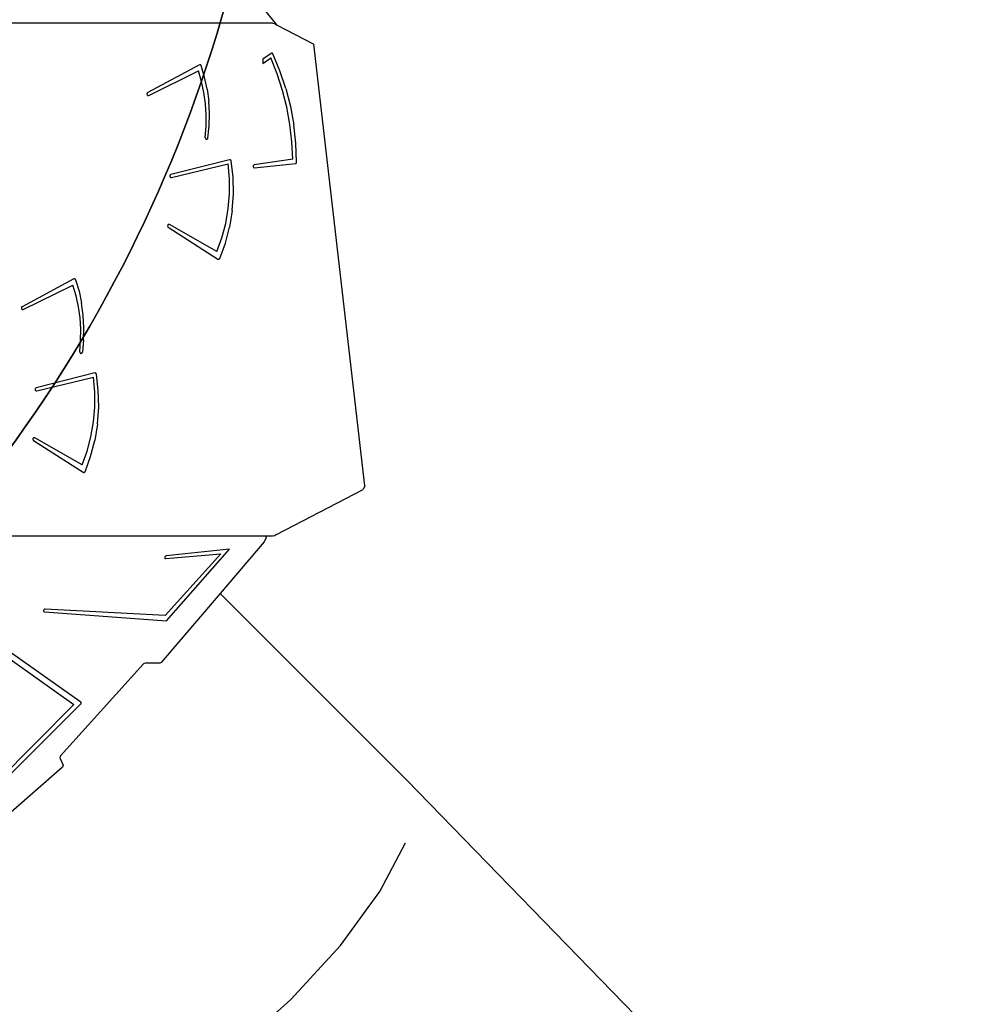
# Model space of a CAD drawing. Units: centimetres. Extents: x 17103 to 20606, y -1428 to 563.
# Drawn here: x 18731 to 18888, y -788 to -624 of the extents above; entities that cross this region are included whole.
import ezdxf

# ---------------------------------------------------------------- set-up
doc = ezdxf.new("R2010")
doc.units = ezdxf.units.CM
doc.layers.add('VP-DIM', color=7, linetype='Continuous')
doc.layers.add('VP-HIC', color=6, linetype='Continuous')
doc.layers.add('VP-EQ', color=7, linetype='Continuous', true_color=0x8a3492)
doc.dimstyles.new('Strefa', dxfattribs={"dimtxt": 14, "dimasz": 20, "dimexe": 20, "dimexo": 50, "dimgap": 20, "dimtad": 0, "dimdec": 0, "dimzin": 0, "dimdsep": 46, "dimtxsty": 'Standard', "dimcen": 0.09, "dimadec": 0, "dimazin": 0, "dimtfac": 1, "dimtdec": 4, "dimtofl": 0, "dimtmove": 0, "dimatfit": 3, "dimfxl": 70, "dimfxlon": 1, "dimtolj": 1, "dimtzin": 0, "dimarcsym": 0})

# ---------------------------------------------------------------- blocks, each defined once
blk = doc.blocks.new('*D96')
at = {"layer": 'Defpoints', "color": 0}
for p in [(19961.47, 363.94), (18434.04, -692.79), (19961.47, -927.33)]:
    blk.add_point(p, dxfattribs=at)
at = {"layer": 'VP-DIM', "color": 0, "lineweight": -2}
for p, q in [((18434.04, 263.94), (18434.04, 413.94)), ((19961.47, 263.94), (19961.47, 413.94)), ((18484.04, 363.94), (19164.1, 363.94)), ((19911.47, 363.94), (19299.1, 363.94))]:
    blk.add_line(p, q, dxfattribs=at)
at = {"layer": 'VP-DIM', "color": 0}
for points in [[(18484.04, 372.27), (18484.04, 355.61), (18434.04, 363.94)], [(19911.47, 355.61), (19911.47, 372.27), (19961.47, 363.94)]]:
    blk.add_solid(points, dxfattribs=at)
at = {"layer": 'VP-DIM', "color": 0, "insert": (19231.6, 363.94), "char_height": 30, "attachment_point": 5}
blk.add_mtext('\\A1;1530', dxfattribs=at)
blk = doc.blocks.new('*D97')
at = {"layer": 'Defpoints', "color": 0}
for p in [(20068.09, 512.94), (18231.13, -591.19), (20068.09, -928.03)]:
    blk.add_point(p, dxfattribs=at)
at = {"layer": 'VP-DIM', "color": 0, "lineweight": -2}
for p, q in [((18231.13, 412.94), (18231.13, 562.94)), ((20068.09, 412.94), (20068.09, 562.94)), ((18281.13, 512.94), (19187.55, 512.94)), ((20018.09, 512.94), (19327.55, 512.94))]:
    blk.add_line(p, q, dxfattribs=at)
at = {"layer": 'VP-DIM', "color": 0}
for points in [[(18281.13, 521.27), (18281.13, 504.6), (18231.13, 512.94)], [(20018.09, 504.6), (20018.09, 521.27), (20068.09, 512.94)]]:
    blk.add_solid(points, dxfattribs=at)
at = {"layer": 'VP-DIM', "color": 0, "insert": (19257.55, 512.94), "char_height": 30, "attachment_point": 5}
blk.add_mtext('\\A1;1837', dxfattribs=at)
blk = doc.blocks.new('3041-1')
at = {"color": 7}
for p, q in [((20737.41, -636.46), (20743.33, -643.8)), ((20742.73, -643.52), (20687.05, -643.52)), ((20742.73, -643.52), (20743.03, -643.58)), ((20743.03, -643.58), (20743.29, -643.78)), ((20743.29, -643.78), (20743.33, -643.8)), ((20743.33, -643.8), (20749.5, -647.03)), ((20757.96, -720.34), (20749.5, -647.03)), ((20742.42, -648.53), (20741.03, -649.47)), ((20742.47, -648.5), (20742.42, -648.53)), ((20742.51, -648.49), (20742.47, -648.5)), ((20742.56, -648.5), (20742.51, -648.49)), ((20742.61, -648.51), (20742.56, -648.5)), ((20742.65, -648.54), (20742.61, -648.51)), ((20742.69, -648.57), (20742.65, -648.54)), ((20742.72, -648.62), (20742.69, -648.57)), ((20743.88, -651.43), (20742.72, -648.62)), ((20730.5, -650.43), (20721.92, -655.05)), ((20730.55, -650.41), (20730.5, -650.43)), ((20730.6, -650.4), (20730.55, -650.41)), ((20730.65, -650.41), (20730.6, -650.4)), ((20730.69, -650.43), (20730.65, -650.41)), ((20730.73, -650.46), (20730.69, -650.43)), ((20730.77, -650.51), (20730.73, -650.46)), ((20730.79, -650.56), (20730.77, -650.51)), ((20731.37, -652.49), (20730.79, -650.56)), ((20741.03, -650.2), (20742.39, -649.3)), ((20741.03, -649.47), (20741.03, -650.2)), ((20743.44, -651.95), (20742.39, -649.3)), ((20722.1, -655.51), (20730.34, -651.45)), ((20730.87, -653.23), (20730.34, -651.45)), ((20731.79, -654.47), (20731.37, -652.49)), ((20744.32, -654.68), (20743.44, -651.95)), ((20744.85, -654.34), (20743.88, -651.43)), ((20731.26, -655.05), (20730.87, -653.23)), ((20721.81, -655.19), (20721.8, -655.25)), ((20721.8, -655.25), (20721.8, -655.31)), ((20721.8, -655.31), (20721.81, -655.38)), ((20721.83, -655.13), (20721.81, -655.19)), ((20721.81, -655.38), (20721.84, -655.43)), ((20721.87, -655.08), (20721.83, -655.13)), ((20721.84, -655.43), (20721.88, -655.48)), ((20721.92, -655.05), (20721.87, -655.08)), ((20721.88, -655.48), (20721.93, -655.51)), ((20721.93, -655.51), (20721.99, -655.52)), ((20721.99, -655.52), (20722.04, -655.52)), ((20722.04, -655.52), (20722.1, -655.51)), ((20731.52, -656.9), (20731.26, -655.05)), ((20731.79, -654.47), (20732.06, -656.49)), ((20745.02, -657.48), (20744.32, -654.68)), ((20744.85, -654.34), (20745.61, -657.33)), ((20731.65, -658.77), (20731.52, -656.9)), ((20732.17, -658.53), (20732.06, -656.49)), ((20745.61, -657.33), (20746.17, -660.38)), ((20731.64, -660.64), (20731.65, -658.77)), ((20732.12, -660.57), (20732.17, -658.53)), ((20745.53, -660.33), (20745.02, -657.48)), ((20731.49, -662.51), (20731.64, -660.64)), ((20731.92, -662.6), (20732.12, -660.57)), ((20745.86, -663.22), (20745.53, -660.33)), ((20746.52, -663.47), (20746.17, -660.38)), ((20731.49, -662.51), (20731.49, -662.57)), ((20731.49, -662.57), (20731.5, -662.63)), ((20731.5, -662.63), (20731.52, -662.69)), ((20731.52, -662.69), (20731.55, -662.73)), ((20731.55, -662.73), (20731.6, -662.77)), ((20731.6, -662.77), (20731.64, -662.79)), ((20731.64, -662.79), (20731.69, -662.8)), ((20731.69, -662.8), (20731.75, -662.8)), ((20731.75, -662.8), (20731.8, -662.78)), ((20731.8, -662.78), (20731.84, -662.75)), ((20731.84, -662.75), (20731.88, -662.71)), ((20731.88, -662.71), (20731.9, -662.65)), ((20731.9, -662.65), (20731.92, -662.6)), ((20746.01, -666.12), (20745.86, -663.22)), ((20746.66, -666.58), (20746.52, -663.47)), ((20735.53, -666.19), (20725.78, -668.67)), ((20725.87, -669.16), (20735.31, -666.87)), ((20735.52, -669.35), (20735.31, -666.87)), ((20735.58, -666.18), (20735.53, -666.19)), ((20735.64, -666.19), (20735.58, -666.18)), ((20735.69, -666.22), (20735.64, -666.19)), ((20735.73, -666.26), (20735.69, -666.22)), ((20735.77, -666.31), (20735.73, -666.26)), ((20735.79, -666.37), (20735.77, -666.31)), ((20736.1, -669.12), (20735.79, -666.37)), ((20739.46, -667.2), (20739.45, -667.27)), ((20739.49, -667.15), (20739.46, -667.2)), ((20739.53, -667.1), (20739.49, -667.15)), ((20739.58, -667.07), (20739.53, -667.1)), ((20739.63, -667.06), (20739.58, -667.07)), ((20746.01, -666.12), (20739.63, -667.06)), ((20739.68, -667.55), (20746.46, -666.83)), ((20746.46, -666.83), (20746.51, -666.81)), ((20746.51, -666.81), (20746.56, -666.79)), ((20746.56, -666.79), (20746.6, -666.75)), ((20746.6, -666.75), (20746.63, -666.7)), ((20746.63, -666.7), (20746.65, -666.64)), ((20746.65, -666.64), (20746.66, -666.58)), ((20725.62, -668.84), (20725.61, -668.9)), ((20725.64, -668.78), (20725.62, -668.84)), ((20725.68, -668.73), (20725.64, -668.78)), ((20725.72, -668.69), (20725.68, -668.73)), ((20725.78, -668.67), (20725.72, -668.69)), ((20739.45, -667.27), (20739.44, -667.33)), ((20739.44, -667.33), (20739.46, -667.39)), ((20739.46, -667.39), (20739.48, -667.45)), ((20739.48, -667.45), (20739.52, -667.5)), ((20739.52, -667.5), (20739.57, -667.53)), ((20739.57, -667.53), (20739.62, -667.55)), ((20739.62, -667.55), (20739.68, -667.55)), ((20725.61, -668.9), (20725.61, -668.97)), ((20725.61, -668.97), (20725.63, -669.03)), ((20725.63, -669.03), (20725.66, -669.08)), ((20725.66, -669.08), (20725.7, -669.12)), ((20725.7, -669.12), (20725.76, -669.15)), ((20725.76, -669.15), (20725.81, -669.16)), ((20725.81, -669.16), (20725.87, -669.16)), ((20735.51, -671.84), (20735.52, -669.35)), ((20736.15, -671.89), (20736.1, -669.12)), ((20735.29, -674.32), (20735.51, -671.84)), ((20735.96, -674.65), (20736.15, -671.89)), ((20734.87, -676.77), (20735.29, -674.32)), ((20735.96, -674.65), (20735.51, -677.38)), ((20725.29, -677.02), (20725.25, -677.07)), ((20725.33, -676.98), (20725.29, -677.02)), ((20725.38, -676.95), (20725.33, -676.98)), ((20725.43, -676.94), (20725.38, -676.95)), ((20725.49, -676.94), (20725.43, -676.94)), ((20725.54, -676.96), (20725.49, -676.94)), ((20733.42, -681.46), (20725.54, -676.96)), ((20734.24, -679.15), (20734.87, -676.77)), ((20725.24, -677.13), (20725.23, -677.19)), ((20725.23, -677.19), (20725.24, -677.26)), ((20725.25, -677.07), (20725.24, -677.13)), ((20725.24, -677.26), (20725.26, -677.32)), ((20725.26, -677.32), (20725.3, -677.37)), ((20725.3, -677.37), (20725.34, -677.41)), ((20725.34, -677.41), (20733.59, -682.69)), ((20734.82, -680.03), (20735.51, -677.38)), ((20733.42, -681.46), (20734.24, -679.15)), ((20733.89, -682.58), (20734.82, -680.03)), ((20733.59, -682.69), (20733.64, -682.71)), ((20733.64, -682.71), (20733.69, -682.72)), ((20733.69, -682.72), (20733.74, -682.71)), ((20733.74, -682.71), (20733.78, -682.7)), ((20733.78, -682.7), (20733.82, -682.67)), ((20733.82, -682.67), (20733.86, -682.63)), ((20733.86, -682.63), (20733.89, -682.58)), ((20709.66, -685.99), (20701.07, -690.61)), ((20709.7, -685.98), (20709.66, -685.99)), ((20709.75, -685.97), (20709.7, -685.98)), ((20709.8, -685.98), (20709.75, -685.97)), ((20709.85, -686), (20709.8, -685.98)), ((20709.89, -686.03), (20709.85, -686)), ((20709.92, -686.07), (20709.89, -686.03)), ((20709.95, -686.12), (20709.92, -686.07)), ((20709.95, -686.12), (20710.52, -688.05)), ((20701.25, -691.07), (20709.5, -687.02)), ((20710.02, -688.79), (20709.5, -687.02)), ((20710.52, -688.05), (20710.94, -690.04)), ((20710.42, -690.61), (20710.02, -688.79)), ((20711.21, -692.06), (20710.94, -690.04)), ((20700.96, -690.75), (20700.95, -690.82)), ((20700.95, -690.82), (20700.95, -690.88)), ((20700.95, -690.88), (20700.97, -690.94)), ((20700.99, -690.7), (20700.96, -690.75)), ((20700.97, -690.94), (20701, -691)), ((20701.03, -690.65), (20700.99, -690.7)), ((20701, -691), (20701.04, -691.04)), ((20701.07, -690.61), (20701.03, -690.65)), ((20701.04, -691.04), (20701.09, -691.07)), ((20701.09, -691.07), (20701.14, -691.09)), ((20701.14, -691.09), (20701.2, -691.09)), ((20701.2, -691.09), (20701.25, -691.07)), ((20710.68, -692.46), (20710.42, -690.61)), ((20710.8, -694.33), (20710.68, -692.46)), ((20711.32, -694.09), (20711.21, -692.06)), ((20710.79, -696.21), (20710.8, -694.33)), ((20711.28, -696.13), (20711.32, -694.09)), ((20710.65, -698.08), (20710.79, -696.21)), ((20711.28, -696.13), (20711.07, -698.16)), ((20710.65, -698.08), (20710.64, -698.14)), ((20710.64, -698.14), (20710.65, -698.2)), ((20710.65, -698.2), (20710.68, -698.25)), ((20710.68, -698.25), (20710.71, -698.3)), ((20711, -698.32), (20711.03, -698.27)), ((20711.03, -698.27), (20711.06, -698.22)), ((20711.06, -698.22), (20711.07, -698.16)), ((20710.71, -698.3), (20710.75, -698.34)), ((20710.75, -698.34), (20710.8, -698.36)), ((20710.8, -698.36), (20710.85, -698.37)), ((20710.85, -698.37), (20710.9, -698.37)), ((20710.9, -698.37), (20710.95, -698.35)), ((20710.95, -698.35), (20711, -698.32)), ((20713.16, -701.61), (20703.4, -704.1)), ((20703.5, -704.59), (20712.94, -702.3)), ((20713.14, -704.78), (20712.94, -702.3)), ((20713.21, -701.61), (20713.16, -701.61)), ((20713.27, -701.62), (20713.21, -701.61)), ((20713.32, -701.65), (20713.27, -701.62)), ((20713.36, -701.69), (20713.32, -701.65)), ((20713.39, -701.74), (20713.36, -701.69)), ((20713.41, -701.8), (20713.39, -701.74)), ((20713.72, -704.55), (20713.41, -701.8)), ((20703.24, -704.27), (20703.23, -704.33)), ((20703.23, -704.33), (20703.24, -704.4)), ((20703.27, -704.21), (20703.24, -704.27)), ((20703.24, -704.4), (20703.26, -704.46)), ((20703.26, -704.46), (20703.29, -704.51)), ((20703.31, -704.16), (20703.27, -704.21)), ((20703.29, -704.51), (20703.33, -704.55)), ((20703.35, -704.12), (20703.31, -704.16)), ((20703.33, -704.55), (20703.38, -704.58)), ((20703.4, -704.1), (20703.35, -704.12)), ((20703.38, -704.58), (20703.44, -704.59)), ((20703.44, -704.59), (20703.5, -704.59)), ((20713.14, -707.27), (20713.14, -704.78)), ((20713.78, -707.32), (20713.72, -704.55)), ((20712.92, -709.75), (20713.14, -707.27)), ((20713.59, -710.08), (20713.78, -707.32)), ((20712.5, -712.2), (20712.92, -709.75)), ((20713.59, -710.08), (20713.14, -712.81)), ((20702.88, -712.5), (20702.86, -712.56)), ((20702.86, -712.56), (20702.86, -712.62)), ((20702.86, -712.62), (20702.87, -712.69)), ((20702.87, -712.69), (20702.89, -712.75)), ((20702.92, -712.45), (20702.88, -712.5)), ((20702.89, -712.75), (20702.93, -712.8)), ((20702.96, -712.41), (20702.92, -712.45)), ((20702.93, -712.8), (20702.97, -712.83)), ((20703.01, -712.38), (20702.96, -712.41)), ((20702.97, -712.83), (20711.22, -718.11)), ((20703.06, -712.37), (20703.01, -712.38)), ((20703.12, -712.37), (20703.06, -712.37)), ((20703.17, -712.39), (20703.12, -712.37)), ((20711.05, -716.89), (20703.17, -712.39)), ((20711.87, -714.58), (20712.5, -712.2)), ((20712.45, -715.46), (20713.14, -712.81)), ((20711.05, -716.89), (20711.87, -714.58)), ((20711.52, -718.01), (20712.45, -715.46)), ((20711.22, -718.11), (20711.27, -718.14)), ((20711.27, -718.14), (20711.31, -718.15)), ((20711.31, -718.15), (20711.36, -718.14)), ((20711.36, -718.14), (20711.41, -718.13)), ((20711.41, -718.13), (20711.45, -718.1)), ((20711.45, -718.1), (20711.49, -718.06)), ((20711.49, -718.06), (20711.52, -718.01)), ((20743.29, -728.46), (20757.69, -720.96)), ((20757.96, -720.34), (20757.69, -720.96)), ((20741.51, -728.72), (20687.29, -728.72)), ((20741.57, -728.92), (20741.29, -729.66)), ((20741.51, -728.72), (20741.57, -728.92)), ((20742.73, -728.72), (20741.51, -728.72)), ((20743.03, -728.65), (20742.73, -728.72)), ((20743.29, -728.46), (20743.03, -728.65)), ((20735.52, -730.85), (20724.99, -732)), ((20725.07, -742.79), (20735.52, -730.85)), ((20741.29, -729.66), (20733.96, -738.23)), ((20710.81, -756.3), (20676.87, -732.37)), ((20724.78, -732.13), (20724.74, -732.24)), ((20724.74, -732.24), (20724.75, -732.35)), ((20724.75, -732.35), (20724.82, -732.42)), ((20724.88, -732.04), (20724.78, -732.13)), ((20724.82, -732.42), (20724.92, -732.44)), ((20734.06, -731.63), (20724.85, -741.87)), ((20724.99, -732), (20724.88, -732.04)), ((20724.92, -732.44), (20734.06, -731.63)), ((20676.55, -733.07), (20709.63, -756.68)), ((20733.96, -738.23), (20724.17, -749.69)), ((20764.97, -769.24), (20733.96, -738.23)), ((20704.64, -741.04), (20704.63, -741.16)), ((20704.63, -741.16), (20704.68, -741.24)), ((20704.7, -740.93), (20704.64, -741.04)), ((20704.68, -741.24), (20704.78, -741.28)), ((20704.8, -740.86), (20704.7, -740.93)), ((20704.78, -741.28), (20725.07, -742.79)), ((20704.91, -740.83), (20704.8, -740.86)), ((20724.85, -741.87), (20704.91, -740.83)), ((20721.25, -749.92), (20707.42, -765.22)), ((20721.5, -749.8), (20721.25, -749.92)), ((20723.92, -749.81), (20721.5, -749.8)), ((20724.17, -749.69), (20723.92, -749.81)), ((20691, -776.31), (20710.79, -756.63)), ((20709.63, -756.68), (20691.06, -775.43)), ((20710.79, -756.63), (20710.85, -756.55)), ((20710.86, -756.36), (20710.81, -756.3)), ((20710.85, -756.55), (20710.87, -756.45)), ((20710.87, -756.45), (20710.86, -756.36)), ((20707.42, -765.22), (20707.35, -765.53)), ((20707.35, -765.53), (20707.89, -766.77)), ((20707.89, -766.77), (20707.79, -767.1)), ((20707.79, -767.1), (20692.13, -780.75)), ((20826.84, -832.9), (20764.97, -769.24)), ((20760.49, -787.73), (20764.76, -779.67)), ((20753.92, -796.69), (20760.49, -787.73)), ((20745.68, -805.67), (20753.92, -796.69)), ((20736.59, -813.79), (20745.68, -805.67))]:
    blk.add_line(p, q, dxfattribs=at)
blk = doc.blocks.new('3041-1_2d_-')
at = {"layer": 'VP-EQ', "color": 0}
blk.add_lwpolyline([(19892.93, -520.72), (19721.54, -520.72, -0.230978), (19598.69, -605.24, -0.380708), (19587.73, -804.45), (19562.61, -829.72, -0.415482), (19350.02, -829.88), (19340.86, -820.7, -0.261864), (19194.6, -835.73, -0.083405), (19152.33, -809.59, -0.058316), (19103.03, -788.89), (19098.59, -786.38, -0.042813), (19066.13, -764.18), (19030.38, -734.96, -0.083971), (18979.92, -677.19, -0.036347), (18958.16, -678), (18958.16, -709.84, -0.328234), (18838.75, -872.14, -0.307803), (18699.25, -967), (18614.12, -967, -0.220196), (18499.76, -914.08), (18470.23, -914.08, -0.290088), (18334.61, -828.16, -0.102437), (18298.79, -779.01, -0.110996), (18250.36, -690.52)], format="xyb", dxfattribs=at)
blk.add_blockref('3041-1', (-1969.8, 18.88), dxfattribs=at)

msp = doc.modelspace()

# ---------------------------------------------------------------- linework, layer by layer
at = {"layer": 'VP-HIC', "color": 6}
msp.add_lwpolyline([(18991.02, -255.43), (18962.88, -255.43, 0.414214), (18792.88, -425.43), (18792.88, -454.71, 0.006942), (18788.16, -454.64), (18750.14, -454.64, -0.114316), (18773.53, -555.84), (18773.53, -559.57, -0.198403), (18706.49, -721.88), (18639.29, -789.35, -0.070676), (18587.63, -828.31, 0.202656), (18709.56, -879.84), (18788.16, -879.84, 0.414214), (18958.16, -709.84), (18958.16, -678, 0.036347), (18979.92, -677.19, -0.031595), (18966.33, -651.53), (18963.94, -646.25, -0.099784), (18943.65, -557.65), (18943.49, -551.63, -0.074248), (18951.76, -484.2), (18963.07, -443.37, -0.038215), (18974.99, -410.35), (18974.99, -331.81, -0.103784)], format="xyb", close=True, dxfattribs=at)
at = {"layer": 'VP-HIC', "color": 30}
msp.add_lwpolyline([(18773.53, -555.84, 0.341203), (18601.68, -333.12), (18565.69, -322.88, 0.099819), (18475.03, -315.8), (18467.56, -316.71, 0.192914), (18317.57, -399.07), (18284.27, -439.63, 0.133287), (18234.86, -549.52), (18233.97, -555.12, 0.109725), (18240.06, -654.67), (18250.36, -690.52, 0.33448), (18471.42, -857.03), (18476.33, -857.03, 0.199422), (18639.29, -789.35), (18706.49, -721.88, 0.198403), (18773.53, -559.57), (18773.53, -555.84)], format="xyb", dxfattribs=at)

# ---------------------------------------------------------------- block references
at = {"layer": 'VP-EQ', "color": 0}
msp.add_blockref('3041-1_2d_-', (0, 0), dxfattribs=at)

# ---------------------------------------------------------------- dimensions: what is measured, and where the dimension line sits
at = {"layer": 'VP-DIM', "color": 0}
dim = msp.add_linear_dim(base=(20068.09, 512.94), p1=(18231.13, -591.19), p2=(20068.09, -928.03), dimstyle='Strefa', override={"dimtxt": 30, "dimasz": 50, "dimexe": 50, "dimexo": 80, "dimfxl": 100}, dxfattribs=at)
dim.commit()
dim.dimension.update_dxf_attribs({"geometry": '*D97', "text_midpoint": (19257.55, 512.94), "dimtype": 160})
dim = msp.add_linear_dim(base=(19961.47, 363.94), p1=(18434.04, -692.79), p2=(19961.47, -927.33), text='1530', dimstyle='Strefa', override={"dimtxt": 30, "dimasz": 50, "dimexe": 50, "dimexo": 80, "dimfxl": 100}, dxfattribs=at)
dim.commit()
dim.dimension.update_dxf_attribs({"geometry": '*D96', "text_midpoint": (19231.6, 363.94), "dimtype": 160})

doc.saveas('drawing.dxf')
